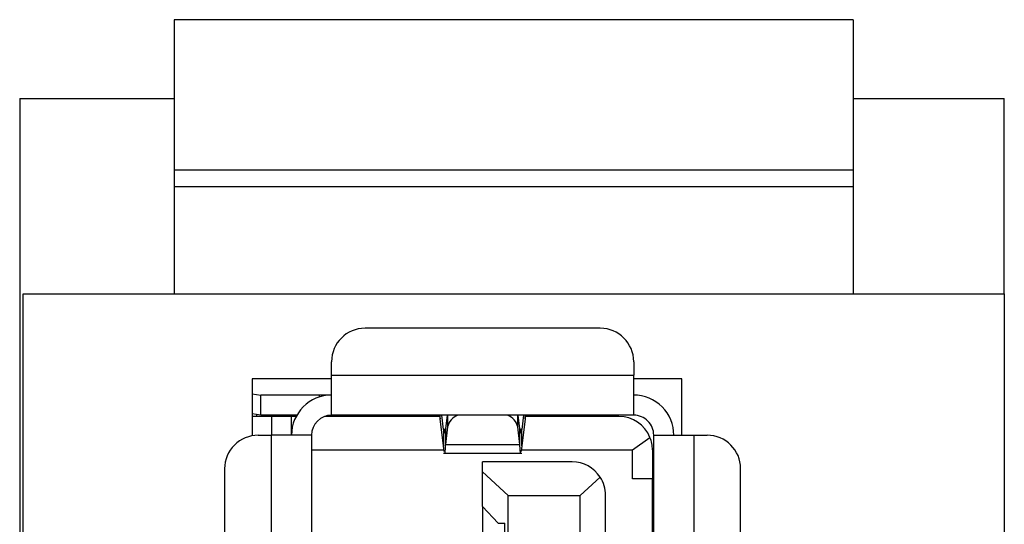
# Model space of a CAD drawing. Units: inches. Extents: x 0.4 to 16.6, y 0.2 to 10.8.
# Drawn here: x 4.7 to 5.1, y 7.2 to 7.4 of the extents above; entities that cross this region are included whole.
import ezdxf

# ---------------------------------------------------------------- set-up
doc = ezdxf.new("R2010")
doc.units = ezdxf.units.IN
doc.header["$MEASUREMENT"] = 0

msp = doc.modelspace()

# ---------------------------------------------------------------- linework, layer by layer
at = {"color": 7, "linetype": 'Continuous', "lineweight": 25}
for p, q in [((5.031387728187767, 7.384503192321455), (4.764721061521098, 7.384503192321455)), ((4.764721061521098, 7.384503192321455), (4.7647210615211, 7.325448074211219)), ((5.031387728187767, 7.384503192321455), (5.031387728187767, 7.325448074211219)), ((4.704054394854433, 7.353558310431691), (4.764721061521099, 7.353558310431691)), ((4.704054394854433, 7.353558310431691), (4.704054394854433, 6.853558310431692)), ((5.031387728187767, 7.353558310431691), (5.0907210615211, 7.353558310431691)), ((5.0907210615211, 7.276891643765024), (5.0907210615211, 7.353558310431691)), ((5.031387728187767, 7.325448074211219), (4.7647210615211, 7.325448074211219)), ((4.7647210615211, 7.325448074211219), (4.7647210615211, 7.318886394421193)), ((5.031387728187767, 7.325448074211219), (5.031387728187767, 7.318886394421193)), ((5.031387728187767, 7.318886394421193), (4.7647210615211, 7.318886394421193)), ((4.7647210615211, 7.318886394421193), (4.764721061521098, 7.276891643765024)), ((5.03138772818777, 7.318886394421193), (5.031387728187768, 7.276891643765024)), ((4.705387728187764, 7.276891643765024), (5.090721061521105, 7.276891643765024)), ((4.705387728187764, 7.065224977098358), (4.705387728187764, 7.276891643765024)), ((5.090721061521105, 7.276891643765024), (5.090721061521104, 7.065224977098358)), ((4.932053126224671, 7.263387706757142), (4.839664674781102, 7.263387706757142)), ((4.826541315201049, 7.24501500334184), (4.82654131520105, 7.25026434717709)), ((4.945176485804724, 7.25026434717709), (4.945176485804724, 7.24501500334184)), ((4.82654131520105, 7.243558310431691), (4.795387728187766, 7.243558310431691)), ((4.795387728187766, 7.243558310431691), (4.795387728187764, 7.221192991909584)), ((4.826541315201049, 7.24501500334184), (4.945176485804724, 7.24501500334184)), ((4.826541315193128, 7.229266971849007), (4.826541315201049, 7.24501500334184)), ((4.945176485804724, 7.229266971849007), (4.945176485804724, 7.24501500334184)), ((4.964054394854433, 7.24355831043169), (4.945176485804727, 7.243558310431691)), ((4.964054394854434, 7.221392956100975), (4.964054394854433, 7.24355831043169)), ((4.795387728187766, 7.237615698503306), (4.798765472628872, 7.237140987531419)), ((4.798765472628872, 7.229266971783389), (4.798765472628872, 7.237140987531419)), ((4.821717835149488, 7.237140987597039), (4.798765472628872, 7.237140987531419)), ((4.826541315180425, 7.237140987597039), (4.821717835149488, 7.237140987597039)), ((4.821717835149488, 7.237140987597039), (4.821717835148556, 7.236384104695537)), ((4.798765472628872, 7.229266971783389), (4.795387728187766, 7.229741682772536)), ((4.802919267956955, 7.228742037465806), (4.795387728187766, 7.228742037465806)), ((4.797144989741732, 7.228742037465806), (4.797144989741732, 7.229494715784648)), ((4.812903119850707, 7.229266971822758), (4.798765472628872, 7.229266971783389)), ((4.802919267956955, 7.228742037465806), (4.802919267956955, 7.22139295610099)), ((4.810793283710205, 7.228742037465804), (4.802919267956955, 7.228742037465806)), ((4.805019005489028, 7.229266971799479), (4.805019005488976, 7.228742037465806)), ((4.810793283704987, 7.221392956100975), (4.810793283710205, 7.228742037465804)), ((4.812613232091945, 7.228742037465803), (4.810793283710499, 7.228742037465803)), ((4.869050103513407, 7.228742037465803), (4.823714457034538, 7.228742037465803)), ((4.945176485804724, 7.229266971849007), (4.826541315193128, 7.229266971849007)), ((4.855937640660367, 7.229266971734835), (4.860184903914642, 7.228998671158216)), ((4.860184903912187, 7.228998671263005), (4.855937640660367, 7.229266971737471)), ((4.860184903914642, 7.228998671158216), (4.860184903914601, 7.229266971849007)), ((4.861186984495648, 7.229266971849018), (4.861186984495068, 7.228742037465803)), ((4.868969163883885, 7.229012814946118), (4.86512399236605, 7.229012814946118)), ((4.86512399236605, 7.229012814946118), (4.86512399236605, 7.228742037465803)), ((4.869201353828242, 7.22784297267586), (4.869201353837814, 7.229266971849007)), ((4.870509610529506, 7.217212515582635), (4.869201353828242, 7.22784297267586)), ((4.87050961052477, 7.223662531682029), (4.869819889823464, 7.229266971849007)), ((4.871867633259984, 7.229266971849018), (4.871253174155559, 7.223907738836115)), ((4.872046639030461, 7.229266971849007), (4.872046639025845, 7.224623428019635)), ((4.899671161978823, 7.224623428054891), (4.899671161974283, 7.229266971849007)), ((4.900464626850506, 7.223907738754503), (4.899850167743832, 7.229266971849007)), ((4.90189791116228, 7.229266971849007), (4.901208190467652, 7.223662531678636)), ((4.902516447131492, 7.227842972033444), (4.901208190476824, 7.217212515559672)), ((4.902516447131407, 7.229266971849007), (4.902516447131492, 7.227842972033444)), ((4.939402207589501, 7.228742037465803), (4.90266769749782, 7.228742037465803)), ((4.906068874252493, 7.228742037465806), (4.906068874252677, 7.229266971820178)), ((4.908693546172178, 7.229266971849007), (4.908693546172178, 7.228742037465806)), ((4.919192233835951, 7.228742037465806), (4.919192233835951, 7.229266971849007)), ((4.921816905752231, 7.229266971849007), (4.921816905752231, 7.228742037460557)), ((4.87050961052477, 7.223662531682029), (4.870509610529506, 7.217212515582635)), ((4.871215379122117, 7.223662531612788), (4.87050961052477, 7.223662531682029)), ((4.872046639025845, 7.224623428019635), (4.871253174136566, 7.21770292946791)), ((4.871253174155559, 7.223907738836115), (4.871253174136566, 7.21770292946791)), ((4.90046462688668, 7.217702929348224), (4.899671161978823, 7.224623428054891)), ((4.90046462688668, 7.217702929348224), (4.900464626850506, 7.223907738754503)), ((4.901208190467652, 7.223662531678636), (4.90050242186903, 7.223662531612788)), ((4.901208190476824, 7.217212515559672), (4.901208190467652, 7.223662531678636)), ((4.797669924124934, 7.221392956100975), (4.802919267956955, 7.221392956100975)), ((4.802919267956955, 7.065487444289952), (4.802919267956955, 7.221392956100975)), ((4.818667299453018, 7.221392956100977), (4.802919267956955, 7.221392956100975)), ((4.818667299453018, 7.221392956100977), (4.818667299453018, 7.065487444289952)), ((4.94465155140988, 7.215618677885753), (4.951561922741694, 7.220554657432398)), ((4.953050501552755, 7.22139295610017), (4.968798533045589, 7.221392956100977)), ((4.953050501552755, 7.083597680510426), (4.953050501552755, 7.22139295610017)), ((4.968798533045589, 7.221392956100977), (4.968798533045589, 7.083597680510426)), ((4.968798533045589, 7.221392956100977), (4.974047876880839, 7.221392956100977)), ((4.818667299507799, 7.215618677885752), (4.870645529250177, 7.215618677885753)), ((4.870695501435204, 7.215032683904206), (4.870509610529506, 7.217212515582635)), ((4.871253174136566, 7.21770292946791), (4.90046462688668, 7.217702929348224)), ((4.901208190476824, 7.217212515559672), (4.901022299570569, 7.215032683904206)), ((4.901072271756273, 7.215618677885753), (4.94465155140988, 7.215618677885753)), ((4.94465155147664, 7.204332588674795), (4.94465155140988, 7.215618677885753)), ((4.952525567169554, 7.215618677883062), (4.952525567169554, 7.204332588646908)), ((4.870509610529506, 7.214364516363444), (4.901208190476824, 7.214364516363444)), ((4.784546564544883, 7.208269596518399), (4.784546564544882, 7.065487444289952)), ((4.921029504177428, 7.210894268436935), (4.885858900502886, 7.210894268436934)), ((4.885858900502886, 7.206986193815785), (4.885858900502886, 7.210894268439947)), ((4.987171236460893, 7.096721040089132), (4.987171236460893, 7.208269596520924)), ((4.885858900502886, 7.193440200193087), (4.885858900502886, 7.206986193815785)), ((4.895832653797465, 7.197770908857734), (4.885858900502886, 7.206986193815785)), ((4.931990183307444, 7.204987977491458), (4.924179110476641, 7.197770908854803)), ((4.952525567169554, 7.204332588674795), (4.94465155147664, 7.204332588674795)), ((4.952525567169554, 7.161338350682805), (4.952525567169554, 7.204332588674795)), ((4.895832653797465, 6.932679045338968), (4.895832653797465, 7.197770908857734)), ((4.895832653797465, 7.197770908857734), (4.924179110476641, 7.197770908854803)), ((4.924179110476641, 6.9326790453419), (4.924179110476641, 7.197770908854803)), ((4.934152863757481, 6.932679045339822), (4.934152863757481, 7.197770908856882)), ((4.885858900502886, 7.193440200193087), (4.891977765906653, 7.186878520384297)), ((4.885858900502886, 7.193440200193087), (4.885858900502887, 7.1469835073477)), ((4.891977765906653, 7.186878520384297), (4.89452031783095, 7.186878520388515)), ((4.894520317831148, 7.153545187072105), (4.89452031783095, 7.186878520388515))]:
    msp.add_line(p, q, dxfattribs=at)
for centre, radius, start, end in [((4.839664674781102, 7.250264347177089), 0.01312335958005217, 90, 179.9999999999961), ((4.932053126224671, 7.25026434717709), 0.01312335958005306, 0, 90), ((4.82654131520105, 7.221392956100977), 0.01574803149606296, 90.00000002882125, 180), ((4.945176485804724, 7.221392956100977), 0.01574803149606208, 359.9999999941163, 90), ((4.82654131520105, 7.221392956100977), 0.007874015748031482, 90.00000005764248, 180), ((4.859145720185028, 7.225950286657215), 0.003220644483615131, 60.0923127987156, 71.17593421462996), ((4.864984088711321, 7.241022236075), 0.01201023600448562, 258.1728733681867, 270.6674365303795), ((4.878372528734044, 7.223208892954371), 0.006482113085342145, 110.8389661094683, 167.3954178771281), ((4.89319142669199, 7.223075708508802), 0.006662012097015216, 13.43370634387419, 68.33190990201976), ((4.939402207589501, 7.215618677885752), 0.01312335958005352, 22.09365410087092, 90), ((4.945176485804724, 7.221392956100977), 0.007874015748030594, 359.999999994126, 90), ((4.797669924124936, 7.208269596520923), 0.01312335958005306, 90.00000000000776, 180.0000000110213), ((4.939402207589501, 7.215618677885752), 0.01312335958005395, 359.9999999882552, 22.09365410087092), ((4.974047876880839, 7.208269596520924), 0.01312335958005395, 0, 90), ((4.921029504177428, 7.197770908856882), 0.01312335958005306, 33.3629400317737, 90), ((4.921029504177428, 7.197770908856881), 0.01312335958005332, 3.877732267640152e-12, 33.36294003177694)]:
    msp.add_arc(centre, radius, start, end, dxfattribs=at)
for points, knots in [([(4.868844850791601, 7.229266971809638), (4.868904267974342, 7.229203421698069), (4.869023102319222, 7.229076321496964), (4.869141936665436, 7.228254088902045), (4.869201353828242, 7.22784297267586)], [0, 0, 0, 0, 0.5000000866823463, 1, 1, 1, 1]), ([(4.902516447131492, 7.227842972033444), (4.90257586430408, 7.228254088497246), (4.90269469865417, 7.22907632145886), (4.90281353301117, 7.22920342169096), (4.902872950192128, 7.229266971809638)], [0, 0, 0, 0, 0.4999999793173102, 1, 1, 1, 1]), ([(4.87050961052477, 7.223662531682029), (4.870571574157743, 7.223245916751647), (4.870695501423484, 7.222412686892248), (4.870881392329768, 7.222122416052621), (4.871067283240883, 7.222545030948999), (4.871191210515236, 7.223453502858363), (4.871253174155559, 7.223907738836115)], [0, 0, 0, 0, 0.2499999942669795, 0.4999999877133429, 0.7499999811596978, 0.9999999999999999, 0.9999999999999999, 0.9999999999999999, 0.9999999999999999]), ([(4.900464626850506, 7.223907738754503), (4.900526590480372, 7.223453502809672), (4.900650517736935, 7.222545030943241), (4.900836408651932, 7.222122416052219), (4.901022299552065, 7.222412686892326), (4.901146226829096, 7.22324591674968), (4.901208190467652, 7.223662531678636)], [0, 0, 0, 0, 0.2500000095052108, 0.5000000062252442, 0.7500000029452781, 1, 1, 1, 1]), ([(4.871253174136566, 7.21770292946791), (4.871191210506946, 7.216827398152702), (4.871067283245014, 7.21507633548427), (4.870938296166321, 7.214146988289485), (4.870871272721947, 7.214404586317079), (4.870866212912659, 7.214424033197269)], [0, 0, 0, 0, 0.4803863607659521, 0.9607727423934882, 1, 1, 1, 1]), ([(4.900851588093115, 7.214424033197269), (4.900846528283829, 7.214404586317082), (4.900779504839489, 7.214146988289536), (4.900650517761147, 7.215076335459996), (4.900526590509645, 7.216827398078393), (4.90046462688668, 7.217702929348224)], [0, 0, 0, 0, 0.03922725848278228, 0.5196136508413117, 1, 1, 1, 1])]:
    msp.add_open_spline(points, degree=3, knots=knots, dxfattribs=at)

doc.saveas('drawing.dxf')
